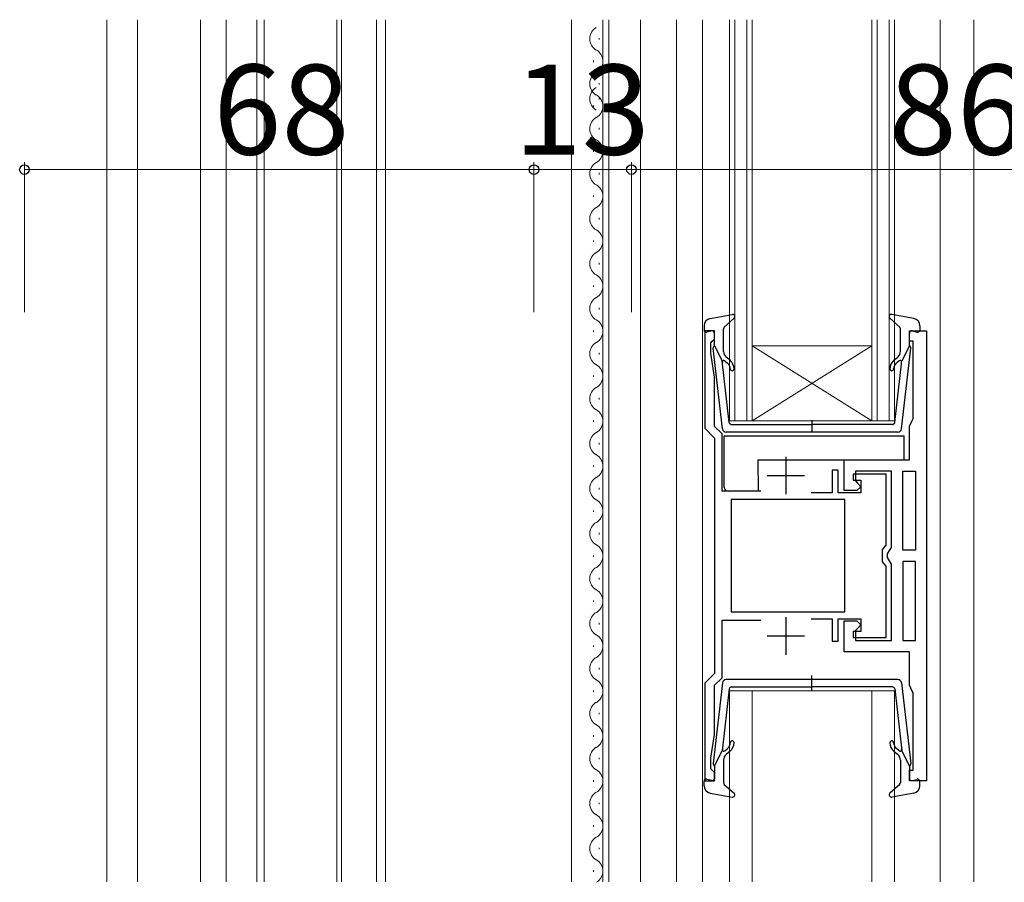
# Model space of a CAD drawing. Extents: x 0 to 1050, y 0 to 1568.
# Drawn here: x 385 to 517, y 820 to 935 of the extents above; entities that cross this region are included whole.
import ezdxf

# ---------------------------------------------------------------- set-up
doc = ezdxf.new("R2010")
doc.units = 0
for name, color, linetype, lineweight in [('YKK_11', 7, 'CONTINUOUS', 30), ('YKK_12', 2, 'CONTINUOUS', 13), ('YKK_13', 4, 'CONTINUOUS', 30), ('YKK_D', 6, 'CONTINUOUS', 13)]:
    doc.layers.add(name, color=color, linetype=linetype, lineweight=lineweight)
doc.styles.add('text-b', font='txt.shx', dxfattribs={"bigfont": 'extfont2.shx'})

msp = doc.modelspace()

# ---------------------------------------------------------------- linework, layer by layer
at = {"layer": 'YKK_11', "linetype": 'ByBlock', "lineweight": -2, "ltscale": 0.5}
for p, q in [((478.1, 893.56), (476.8, 893.56)), ((476.8, 893.56), (476.8, 880.56)), ((478.1, 892.46), (478.1, 893.56)), ((504.11, 892.16), (504.11, 893.56)), ((504.11, 893.56), (506.4, 893.56)), ((506.4, 893.56), (506.4, 833.56)), ((477.8, 892.16), (478.1, 892.46)), ((477.6, 891.96), (477.8, 892.16)), ((477.6, 890.56), (477.6, 891.96)), ((504.6, 892.16), (504.11, 892.16)), ((504.6, 881.86), (504.6, 892.16)), ((478.1, 887.4), (477.6, 890.56)), ((478.1, 880.82), (478.1, 887.4)), ((504.49, 881.62), (504.6, 881.86)), ((476.8, 880.56), (478.1, 879.26)), ((479.1, 879.82), (478.1, 880.82)), ((504.1, 880.84), (504.49, 881.62)), ((504.1, 876.36), (504.1, 880.84)), ((478.1, 879.26), (478.1, 863.56)), ((479.1, 872.16), (479.1, 879.82)), ((495.4, 872.26), (495.4, 876.36)), ((495.4, 876.36), (504.1, 876.36)), ((494.6, 874.96), (493.8, 874.96)), ((493.8, 874.96), (493.8, 871.96)), ((494.6, 871.96), (494.6, 874.96)), ((501, 874.46), (496.6, 874.46)), ((496.6, 874.46), (496.6, 873.66)), ((501.71, 874.86), (496.9, 874.86)), ((496.9, 874.86), (496.9, 873.55)), ((501, 864.96), (501, 874.46)), ((501.71, 864.68), (501.71, 874.86)), ((503.21, 864.31), (503.21, 874.86)), ((503.21, 874.86), (504.91, 874.86)), ((504.91, 874.86), (504.91, 864.31)), ((496.6, 873.66), (497.6, 873.66)), ((496.9, 873.55), (497.17, 873.26)), ((497.6, 872.76), (497.1, 872.26)), ((497.17, 873.26), (497.6, 872.76)), ((497.6, 873.66), (497.6, 871.96)), ((484.27, 872.16), (479.1, 872.16)), ((493.8, 871.96), (491, 871.96)), ((497.6, 871.96), (494.6, 871.96)), ((497.1, 872.26), (495.4, 872.26)), ((495.5, 871.06), (480.3, 871.06)), ((480.3, 871.06), (480.3, 856.06)), ((495.5, 856.06), (495.5, 871.06)), ((500.5, 864.37), (500.75, 864.66)), ((500.75, 864.66), (501, 864.96)), ((501.46, 864.24), (501.71, 864.68)), ((478.1, 863.56), (478.1, 847.86)), ((500.5, 862.75), (500.5, 864.37)), ((501.2, 863.81), (501.46, 864.24)), ((501.2, 863.31), (501.2, 863.81)), ((504.91, 864.31), (503.21, 864.31)), ((500.75, 862.46), (500.5, 862.75)), ((501, 862.16), (500.75, 862.46)), ((501, 852.66), (501, 862.16)), ((501.46, 862.88), (501.2, 863.31)), ((501.71, 862.44), (501.46, 862.88)), ((501.71, 852.26), (501.71, 862.44)), ((503.21, 862.81), (503.21, 852.26)), ((504.91, 862.81), (503.21, 862.81)), ((504.91, 852.26), (504.91, 862.81)), ((480.3, 856.06), (495.5, 856.06)), ((479.1, 847.3), (479.1, 854.96)), ((479.1, 854.96), (484.27, 854.96)), ((491, 855.16), (493.8, 855.16)), ((493.8, 855.16), (493.8, 852.16)), ((494.6, 852.16), (494.6, 855.16)), ((494.6, 855.16), (497.6, 855.16)), ((495.4, 850.76), (495.4, 854.86)), ((495.4, 854.86), (497.1, 854.86)), ((497.1, 854.86), (497.6, 854.36)), ((497.6, 854.36), (497.17, 853.86)), ((497.6, 855.16), (497.6, 853.46)), ((497.6, 853.46), (496.6, 853.46)), ((496.6, 853.46), (496.6, 852.66)), ((497.17, 853.86), (496.9, 853.57)), ((496.9, 853.57), (496.9, 852.26)), ((493.8, 852.16), (494.6, 852.16)), ((496.6, 852.66), (501, 852.66)), ((496.9, 852.26), (501.71, 852.26)), ((503.21, 852.26), (504.91, 852.26)), ((504.1, 850.76), (495.4, 850.76)), ((504.1, 846.28), (504.1, 850.76)), ((478.1, 847.86), (476.8, 846.56)), ((476.8, 846.56), (476.8, 833.56)), ((478.1, 846.3), (479.1, 847.3)), ((478.1, 839.72), (478.1, 846.3)), ((504.49, 845.5), (504.1, 846.28)), ((504.6, 845.26), (504.49, 845.5)), ((504.6, 834.96), (504.6, 845.26)), ((477.6, 836.56), (478.1, 839.72)), ((477.6, 835.16), (477.6, 836.56)), ((477.8, 834.96), (477.6, 835.16)), ((478.1, 834.66), (477.8, 834.96)), ((478.1, 833.56), (478.1, 834.66)), ((504.1, 833.56), (504.1, 834.96)), ((504.1, 834.96), (504.6, 834.96)), ((476.8, 833.56), (478.1, 833.56)), ((506.4, 833.56), (504.1, 833.56))]:
    msp.add_line(p, q, dxfattribs=at)
at = {"layer": 'YKK_11', "ltscale": 0.5}
for p, q in [((487.6, 876.76), (487.6, 871.76)), ((485.1, 874.26), (490.1, 874.26)), ((487.6, 855.36), (487.6, 850.36)), ((485.1, 852.86), (490.1, 852.86))]:
    msp.add_line(p, q, dxfattribs=at)
at = {"layer": 'YKK_12'}
for p, q in [((397, 935.05), (397, 820.06)), ((401.1, 935.05), (401.1, 820.06)), ((409.5, 820.06), (409.5, 935.05)), ((412.9, 935.05), (412.9, 820.06)), ((417, 935.05), (417, 820.06)), ((418, 935.05), (418, 820.06)), ((427.7, 935.05), (427.7, 820.06)), ((428.3, 935.05), (428.3, 820.06)), ((433, 935.05), (433, 820.06)), ((433, 935.05), (433, 820.06)), ((434.2, 935.05), (434.2, 820.06)), ((459, 935.05), (459, 820.06)), ((463.2, 935.05), (463.2, 820.06)), ((464, 935.05), (464, 820.06)), ((468.2, 820.06), (468.2, 935.05)), ((473, 820.06), (473, 935.05)), ((476.5, 935.05), (476.5, 820.06)), ((480.1, 881.56), (480.1, 935.05)), ((480.8, 935.05), (480.8, 881.56)), ((482.4, 881.56), (482.4, 935.05)), ((483.1, 935.05), (483.1, 881.56)), ((499.1, 881.56), (499.1, 935.05)), ((499.8, 935.05), (499.8, 881.56)), ((501.4, 881.56), (501.4, 935.05)), ((502.1, 935.05), (502.1, 881.56)), ((508.2, 935.05), (508.2, 820.06)), ((512.7, 935.05), (512.7, 820.06)), ((462.7, 932.41), (462.7, 932.61)), ((461.94, 929.41), (461.94, 929.61)), ((461.94, 927.41), (461.94, 927.61)), ((462.7, 926.41), (462.7, 926.61)), ((462.7, 924.41), (462.7, 924.61)), ((461.94, 923.41), (461.94, 923.61)), ((462.7, 920.41), (462.7, 920.61)), ((462.7, 920.41), (462.7, 920.61)), ((461.94, 917.41), (461.94, 917.61)), ((462.7, 914.41), (462.7, 914.61)), ((461.94, 911.41), (461.94, 911.61)), ((462.7, 908.41), (462.7, 908.61)), ((461.94, 905.41), (461.94, 905.61)), ((462.7, 902.41), (462.7, 902.61)), ((461.94, 899.41), (461.94, 899.61)), ((462.7, 896.41), (462.7, 896.61)), ((462.7, 896.41), (462.7, 896.61)), ((461.94, 893.41), (461.94, 893.61)), ((499.1, 891.56), (483.1, 891.56)), ((499.1, 881.56), (483.1, 891.56)), ((483.1, 881.56), (499.1, 891.56)), ((462.7, 890.41), (462.7, 890.61)), ((461.94, 887.41), (461.94, 887.61)), ((462.7, 884.41), (462.7, 884.61)), ((461.94, 881.41), (461.94, 881.61)), ((483.1, 881.56), (480.1, 881.56)), ((499.1, 881.56), (483.1, 881.56)), ((502.1, 881.56), (499.1, 881.56)), ((462.7, 878.41), (462.7, 878.61)), ((461.94, 875.41), (461.94, 875.61)), ((462.7, 872.41), (462.7, 872.61)), ((461.94, 869.41), (461.94, 869.61)), ((462.7, 866.41), (462.7, 866.61)), ((461.94, 863.41), (461.94, 863.61)), ((462.7, 860.41), (462.7, 860.61)), ((461.94, 857.41), (461.94, 857.61)), ((462.7, 854.41), (462.7, 854.61)), ((461.94, 851.41), (461.94, 851.61)), ((462.7, 848.41), (462.7, 848.61)), ((461.94, 845.41), (461.94, 845.61)), ((480.1, 845.56), (483.1, 845.56)), ((480.1, 820.06), (480.1, 845.56)), ((499.1, 845.56), (483.1, 845.56)), ((483.1, 845.56), (483.1, 820.06)), ((499.1, 845.56), (502.1, 845.56)), ((499.1, 820.06), (499.1, 845.56)), ((502.1, 845.56), (502.1, 820.06)), ((462.7, 842.41), (462.7, 842.61)), ((461.94, 839.41), (461.94, 839.61)), ((462.7, 836.41), (462.7, 836.61)), ((461.94, 833.41), (461.94, 833.61)), ((462.7, 830.41), (462.7, 830.61)), ((461.94, 827.41), (461.94, 827.61)), ((462.7, 824.41), (462.7, 824.61)), ((461.94, 821.41), (461.94, 821.61))]:
    msp.add_line(p, q, dxfattribs=at)
for centre, start, end in [((463.16, 932.51), 119.2025, 240.7975), ((461.49, 929.51), 299.2025, 60.7975), ((463.16, 926.51), 119.2025, 240.7975), ((463.16, 924.51), 119.2025, 240.7975), ((461.49, 923.51), 299.2025, 60.7975), ((463.16, 920.51), 119.2025, 240.7975), ((461.49, 917.51), 299.2025, 60.7975), ((463.16, 914.51), 119.2025, 240.7975), ((461.49, 911.51), 299.2025, 60.7975), ((463.16, 908.51), 119.2025, 240.7975), ((461.49, 905.51), 299.2025, 60.7975), ((463.16, 902.51), 119.2025, 240.7975), ((461.49, 899.51), 299.2025, 60.7975), ((463.16, 896.51), 119.2025, 240.7975), ((461.49, 893.51), 299.2025, 60.7975), ((463.16, 890.51), 119.2025, 240.7975), ((461.49, 887.51), 299.2025, 60.7975), ((463.16, 884.51), 119.2025, 240.7975), ((461.49, 881.51), 299.2025, 60.7975), ((463.16, 878.51), 119.2025, 240.7975), ((461.49, 875.51), 299.2025, 60.7975), ((463.16, 872.51), 119.2025, 240.7975), ((461.49, 869.51), 299.2025, 60.7975), ((463.16, 866.51), 119.2025, 240.7975), ((461.49, 863.51), 299.2025, 60.7975), ((463.16, 860.51), 119.2025, 240.7975), ((461.49, 857.51), 299.2025, 60.7975), ((463.16, 854.51), 119.2025, 240.7975), ((461.49, 851.51), 299.2025, 60.7975), ((463.16, 848.51), 119.2025, 240.7975), ((461.49, 845.51), 299.2025, 60.7975), ((463.16, 842.51), 119.2025, 240.7975), ((461.49, 839.51), 299.2025, 60.7975), ((463.16, 836.51), 119.2025, 240.7975), ((461.49, 833.51), 299.2025, 60.7975), ((463.16, 830.51), 119.2025, 240.7975), ((461.49, 827.51), 299.2025, 60.7975), ((463.16, 824.51), 119.2025, 240.7975), ((461.49, 821.51), 299.2025, 60.7975)]:
    msp.add_arc(centre, 1.72, start, end, dxfattribs=at)
at = {"layer": 'YKK_13', "ltscale": 0.5}
for p, q in [((477.52, 895.21), (480.45, 895.75)), ((479.4, 894.05), (480.71, 895.23)), ((502.81, 894.05), (501.5, 895.23)), ((504.69, 895.21), (501.76, 895.75)), ((476.7, 894.23), (476.7, 893.66)), ((477.72, 893.55), (477.08, 893.37)), ((479.3, 890.82), (479.3, 893.82)), ((502.9, 890.82), (502.9, 893.82)), ((504.48, 893.55), (505.12, 893.37)), ((505.5, 894.23), (505.5, 893.66)), ((478.1, 891.56), (478.1, 893.26)), ((504.1, 891.56), (504.1, 893.26)), ((479.15, 880.5), (477.91, 891.24)), ((478.1, 891.56), (479.12, 889.56)), ((503.06, 880.5), (504.3, 891.24)), ((504.1, 891.56), (503.09, 889.56)), ((480.17, 889.63), (479.66, 890.06)), ((502.04, 889.63), (502.55, 890.06)), ((480.07, 881.32), (479.12, 889.56)), ((479.46, 889.57), (479.85, 889.25)), ((502.14, 881.32), (503.09, 889.56)), ((502.74, 889.57), (502.36, 889.25)), ((480.37, 881.06), (491.1, 881.06)), ((491.1, 881.64), (491.1, 880)), ((501.84, 881.06), (491.1, 881.06)), ((502.56, 880.06), (479.65, 880.06)), ((491.1, 845.48), (491.1, 847.61)), ((479.15, 846.61), (477.91, 835.87)), ((502.56, 847.06), (479.65, 847.06)), ((503.06, 846.61), (504.3, 835.87)), ((480.07, 845.79), (479.12, 837.56)), ((480.37, 846.06), (491.1, 846.06)), ((501.84, 846.06), (491.1, 846.06)), ((502.14, 845.79), (503.09, 837.56)), ((478.1, 835.56), (479.12, 837.56)), ((479.46, 837.54), (479.85, 837.86)), ((480.17, 837.48), (479.66, 837.05)), ((502.04, 837.48), (502.55, 837.05)), ((502.74, 837.54), (502.36, 837.86)), ((504.1, 835.56), (503.09, 837.56)), ((479.3, 836.29), (479.3, 833.29)), ((502.9, 836.29), (502.9, 833.29)), ((478.1, 835.56), (478.1, 833.86)), ((504.1, 835.56), (504.1, 833.86)), ((476.7, 832.89), (476.7, 833.46)), ((477.72, 833.57), (477.08, 833.74)), ((504.48, 833.57), (505.12, 833.74)), ((505.5, 832.89), (505.5, 833.46)), ((477.52, 831.9), (480.45, 831.36)), ((479.4, 833.07), (480.71, 831.88)), ((502.81, 833.07), (501.5, 831.88)), ((504.69, 831.9), (501.76, 831.36))]:
    msp.add_line(p, q, dxfattribs=at)
at = {"layer": 'YKK_13'}
for p, q in [((479.4, 876.36), (479.4, 879.56)), ((479.4, 879.56), (503.4, 879.56)), ((503.4, 876.36), (503.4, 879.56)), ((479.4, 872.66), (479.4, 876.36)), ((483.9, 876.36), (503.4, 876.36)), ((483.98, 872.16), (483.9, 876.36)), ((483.98, 872.16), (479.9, 872.16))]:
    msp.add_line(p, q, dxfattribs=at)
at = {"layer": 'YKK_13', "ltscale": 0.5}
for centre, radius, start, end in [((477.7, 894.23), 1, 100.5121, 180), ((480.5, 895.46), 0.3, 312.3553, 100.5121), ((501.7, 895.46), 0.3, 79.4879, 227.6447), ((504.5, 894.23), 1, 0, 79.4879), ((477, 893.66), 0.3, 180, 285.5654), ((477.8, 893.26), 0.3, 0, 105.5654), ((479.6, 893.82), 0.3, 132.3553, 180), ((502.6, 893.82), 0.3, 0, 47.6447), ((504.4, 893.26), 0.3, 74.4346, 180), ((505.2, 893.66), 0.3, 254.4346, 0), ((478.2, 891.27), 0.3, 109.4712, 186.6209), ((504, 891.27), 0.3, 353.3791, 70.5288), ((479.34, 889.42), 0.2, 50, 186.6209), ((480.3, 890.82), 1, 180, 230), ((479.2, 888.48), 1.5, 0, 50), ((503, 888.48), 1.5, 130, 180), ((501.9, 890.82), 1, 310, 0), ((502.87, 889.42), 0.2, 353.3791, 130), ((479.2, 888.48), 1, 0, 50), ((480.45, 888.48), 0.25, 180, 0), ((501.75, 888.48), 0.25, 180, 0), ((503, 888.48), 1, 130, 180), ((479.65, 880.56), 0.5, 186.6209, 270), ((480.37, 881.36), 0.3, 186.6209, 270), ((501.84, 881.36), 0.3, 270, 353.3791), ((502.56, 880.56), 0.5, 270, 353.3791), ((479.65, 846.56), 0.5, 90, 173.3791), ((502.56, 846.56), 0.5, 6.6209, 90), ((480.37, 845.76), 0.3, 90, 173.3791), ((501.84, 845.76), 0.3, 6.6209, 90), ((479.2, 838.63), 1, 310, 0), ((479.2, 838.63), 1.5, 310, 0), ((480.45, 838.63), 0.25, 0, 180), ((501.75, 838.63), 0.25, 0, 180), ((503, 838.63), 1.5, 180, 230), ((503, 838.63), 1, 180, 230), ((479.34, 837.69), 0.2, 173.3791, 310), ((480.3, 836.29), 1, 130, 180), ((501.9, 836.29), 1, 360, 50), ((502.87, 837.69), 0.2, 230, 6.6209), ((478.2, 835.84), 0.3, 173.3791, 250.5288), ((504, 835.84), 0.3, 289.4712, 6.6209), ((477, 833.46), 0.3, 74.4346, 180), ((477.8, 833.86), 0.3, 254.4346, 0), ((479.6, 833.29), 0.3, 180, 227.6447), ((502.6, 833.29), 0.3, 312.3553, 360), ((504.4, 833.86), 0.3, 180, 285.5654), ((505.2, 833.46), 0.3, 0, 105.5654), ((477.7, 832.89), 1, 180, 259.4879), ((480.5, 831.66), 0.3, 259.4879, 47.6447), ((501.7, 831.66), 0.3, 132.3553, 280.5121), ((504.5, 832.89), 1, 280.5121, 0)]:
    msp.add_arc(centre, radius, start, end, dxfattribs=at)
at = {"layer": 'YKK_13'}
msp.add_arc((479.9, 872.66), 0.5, 180, 270, dxfattribs=at)
at = {"layer": 'YKK_D', "ltscale": 1.5}
for p, q in [((386, 896.06), (386, 916.06)), ((454, 896.06), (454, 916.06)), ((454, 896.06), (454, 916.06)), ((467, 896.06), (467, 916.06)), ((467, 896.06), (467, 916.06)), ((454, 915.06), (386, 915.06)), ((467, 915.06), (454, 915.06)), ((467, 915.06), (553, 915.06))]:
    msp.add_line(p, q, dxfattribs=at)
at = {"layer": 'YKK_D', "linetype": 'ByBlock', "lineweight": -2}
for centre in [(386, 915.06), (454, 915.06), (454, 915.06), (467, 915.06), (467, 915.06)]:
    msp.add_circle(centre, 0.637, dxfattribs=at)

# ---------------------------------------------------------------- texts
at = {"layer": 'YKK_D', "style": 'text-b'}
for s, p in [('68', (411.21, 917.06)), ('13', (451.3, 917.06)), ('86', (501.35, 917.06))]:
    msp.add_text(s, height=12, dxfattribs=at).set_placement(p)

doc.saveas('drawing.dxf')
